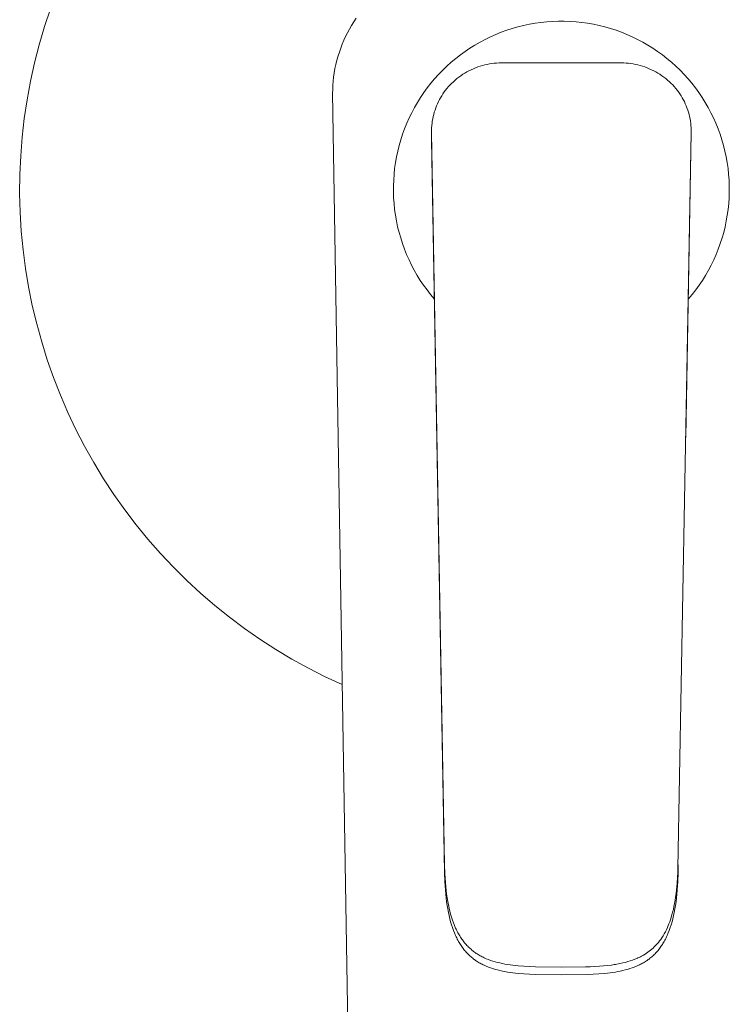
# Model space of a CAD drawing. Units: millimetres. Extents: x -437 to 336, y -1072 to 1039.
# Drawn here: x 160 to 241, y -952 to -839 of the extents above; entities that cross this region are included whole.
import ezdxf

# ---------------------------------------------------------------- set-up
doc = ezdxf.new("R2010")
doc.units = ezdxf.units.MM
doc.header["$MEASUREMENT"] = 0
doc.layers.add('Default', color=7, linetype='Continuous', lineweight=5, true_color=0xffffff)

msp = doc.modelspace()

# ---------------------------------------------------------------- linework, layer by layer
at = {"layer": 'Default', "color": 7, "true_color": 0xffffff}
for p, q in [((163.32, -837.64), (162.64, -839.68)), ((198.04, -839.13), (197.78, -839.55)), ((198.31, -838.72), (198.04, -839.13)), ((218.12, -839.41), (217.46, -839.55)), ((218.78, -839.29), (218.12, -839.41)), ((219.44, -839.2), (218.78, -839.29)), ((220.11, -839.13), (219.44, -839.2)), ((220.78, -839.08), (220.11, -839.13)), ((221.45, -839.06), (220.78, -839.08)), ((222.12, -839.06), (221.45, -839.06)), ((222.79, -839.08), (222.12, -839.06)), ((223.46, -839.13), (222.79, -839.08)), ((224.12, -839.2), (223.46, -839.13)), ((224.79, -839.29), (224.12, -839.2)), ((225.45, -839.41), (224.79, -839.29)), ((226.1, -839.55), (225.45, -839.41)), ((162.64, -839.68), (162.03, -841.75)), ((197.31, -840.38), (197.09, -840.81)), ((197.54, -839.96), (197.31, -840.38)), ((197.78, -839.55), (197.54, -839.96)), ((214.28, -840.58), (213.66, -840.85)), ((214.9, -840.33), (214.28, -840.58)), ((215.53, -840.1), (214.9, -840.33)), ((216.17, -839.89), (215.53, -840.1)), ((216.81, -839.71), (216.17, -839.89)), ((217.46, -839.55), (216.81, -839.71)), ((226.75, -839.71), (226.1, -839.55)), ((227.4, -839.89), (226.75, -839.71)), ((228.04, -840.1), (227.4, -839.89)), ((228.67, -840.33), (228.04, -840.1)), ((229.29, -840.58), (228.67, -840.33)), ((229.9, -840.85), (229.29, -840.58)), ((196.7, -841.69), (196.53, -842.13)), ((196.89, -841.25), (196.7, -841.69)), ((197.09, -840.81), (196.89, -841.25)), ((212.47, -841.46), (211.89, -841.8)), ((213.06, -841.15), (212.47, -841.46)), ((213.66, -840.85), (213.06, -841.15)), ((230.5, -841.15), (229.9, -840.85)), ((231.1, -841.46), (230.5, -841.15)), ((231.68, -841.8), (231.1, -841.46)), ((162.03, -841.75), (161.49, -843.83)), ((196.37, -842.59), (196.22, -843.04)), ((196.53, -842.13), (196.37, -842.59)), ((210.76, -842.53), (210.22, -842.92)), ((211.32, -842.15), (210.76, -842.53)), ((211.89, -841.8), (211.32, -842.15)), ((232.25, -842.15), (231.68, -841.8)), ((232.8, -842.53), (232.25, -842.15)), ((233.34, -842.92), (232.8, -842.53)), ((161.49, -843.83), (161.02, -845.94)), ((196.09, -843.52), (195.98, -844)), ((196.22, -843.04), (196.09, -843.52)), ((209.18, -843.76), (208.68, -844.21)), ((209.69, -843.33), (209.18, -843.76)), ((210.22, -842.92), (209.69, -843.33)), ((213.28, -844.01), (213.55, -843.95)), ((213.55, -843.95), (213.83, -843.91)), ((213.83, -843.91), (214.1, -843.88)), ((214.1, -843.88), (214.37, -843.86)), ((214.37, -843.86), (214.65, -843.84)), ((214.65, -843.84), (214.92, -843.84)), ((214.92, -843.84), (228.64, -843.84)), ((228.64, -843.84), (228.92, -843.84)), ((228.92, -843.84), (229.19, -843.86)), ((229.19, -843.86), (229.47, -843.88)), ((229.47, -843.88), (229.74, -843.91)), ((229.74, -843.91), (230.01, -843.95)), ((230.01, -843.95), (230.28, -844.01)), ((233.87, -843.33), (233.34, -842.92)), ((234.39, -843.76), (233.87, -843.33)), ((234.89, -844.21), (234.39, -843.76)), ((195.79, -844.96), (195.72, -845.45)), ((195.87, -844.48), (195.79, -844.96)), ((195.98, -844), (195.87, -844.48)), ((208.2, -844.68), (207.73, -845.16)), ((208.68, -844.21), (208.2, -844.68)), ((210.5, -845.14), (210.73, -845)), ((210.73, -845), (210.97, -844.86)), ((210.97, -844.86), (211.21, -844.73)), ((211.21, -844.73), (211.46, -844.61)), ((211.46, -844.61), (211.71, -844.5)), ((211.71, -844.5), (211.97, -844.39)), ((211.97, -844.39), (212.22, -844.3)), ((212.22, -844.3), (212.49, -844.21)), ((212.49, -844.21), (212.75, -844.13)), ((212.75, -844.13), (213.02, -844.06)), ((213.02, -844.06), (213.28, -844.01)), ((230.28, -844.01), (230.55, -844.06)), ((230.55, -844.06), (230.82, -844.13)), ((230.82, -844.13), (231.08, -844.21)), ((231.08, -844.21), (231.34, -844.3)), ((231.34, -844.3), (231.6, -844.39)), ((231.6, -844.39), (231.85, -844.5)), ((231.85, -844.5), (232.1, -844.61)), ((232.1, -844.61), (232.35, -844.73)), ((232.35, -844.73), (232.59, -844.86)), ((232.59, -844.86), (232.83, -845)), ((232.83, -845), (233.06, -845.14)), ((235.37, -844.68), (234.89, -844.21)), ((235.83, -845.16), (235.37, -844.68)), ((161.02, -845.94), (160.63, -848.05)), ((195.67, -845.94), (195.63, -846.4)), ((195.72, -845.45), (195.67, -845.94)), ((206.85, -846.17), (206.44, -846.7)), ((207.28, -845.66), (206.85, -846.17)), ((207.73, -845.16), (207.28, -845.66)), ((209.04, -846.36), (209.22, -846.18)), ((209.22, -846.18), (209.42, -845.99)), ((209.42, -845.99), (209.62, -845.8)), ((209.62, -845.8), (209.83, -845.63)), ((209.83, -845.63), (210.05, -845.46)), ((210.05, -845.46), (210.27, -845.3)), ((210.27, -845.3), (210.5, -845.14)), ((233.06, -845.14), (233.29, -845.3)), ((233.29, -845.3), (233.51, -845.46)), ((233.51, -845.46), (233.73, -845.63)), ((233.73, -845.63), (233.94, -845.8)), ((233.94, -845.8), (234.15, -845.99)), ((234.15, -845.99), (234.35, -846.18)), ((234.35, -846.18), (234.53, -846.36)), ((236.28, -845.66), (235.83, -845.16)), ((236.71, -846.17), (236.28, -845.66)), ((237.13, -846.7), (236.71, -846.17)), ((195.61, -846.92), (195.6, -847.26)), ((195.6, -847.26), (199.04, -1057.55)), ((195.63, -846.4), (195.61, -846.92)), ((206.04, -847.24), (205.67, -847.8)), ((206.44, -846.7), (206.04, -847.24)), ((208.23, -847.37), (208.37, -847.16)), ((208.37, -847.16), (208.53, -846.95)), ((208.53, -846.95), (208.69, -846.75)), ((208.69, -846.75), (208.86, -846.55)), ((208.86, -846.55), (209.04, -846.36)), ((234.53, -846.36), (234.7, -846.55)), ((234.7, -846.55), (234.87, -846.75)), ((234.87, -846.75), (235.04, -846.95)), ((235.04, -846.95), (235.19, -847.16)), ((235.19, -847.16), (235.34, -847.37)), ((237.52, -847.24), (237.13, -846.7)), ((237.9, -847.8), (237.52, -847.24)), ((160.63, -848.05), (160.31, -850.18)), ((205.31, -848.36), (204.98, -848.95)), ((205.67, -847.8), (205.31, -848.36)), ((207.6, -848.51), (207.71, -848.27)), ((207.71, -848.27), (207.83, -848.04)), ((207.83, -848.04), (207.95, -847.82)), ((207.95, -847.82), (208.09, -847.59)), ((208.09, -847.59), (208.23, -847.37)), ((235.34, -847.37), (235.48, -847.59)), ((235.48, -847.59), (235.61, -847.82)), ((235.61, -847.82), (235.74, -848.04)), ((235.74, -848.04), (235.86, -848.27)), ((235.86, -848.27), (235.97, -848.51)), ((238.25, -848.37), (237.9, -847.8)), ((238.59, -848.95), (238.25, -848.37)), ((204.66, -849.54), (204.37, -850.14)), ((204.98, -848.95), (204.66, -849.54)), ((207.17, -849.73), (207.24, -849.48)), ((207.24, -849.48), (207.32, -849.23)), ((207.32, -849.23), (207.4, -848.99)), ((207.4, -848.99), (207.5, -848.75)), ((207.5, -848.75), (207.6, -848.51)), ((235.97, -848.51), (236.07, -848.75)), ((236.07, -848.75), (236.16, -848.99)), ((236.16, -848.99), (236.25, -849.23)), ((236.25, -849.23), (236.33, -849.48)), ((236.33, -849.48), (236.4, -849.73)), ((238.9, -849.54), (238.59, -848.95)), ((239.2, -850.14), (238.9, -849.54)), ((160.31, -850.18), (160.07, -852.32)), ((204.37, -850.14), (204.09, -850.75)), ((206.98, -850.75), (207.01, -850.49)), ((207.01, -850.49), (207.06, -850.24)), ((207.06, -850.24), (207.11, -849.98)), ((207.11, -849.98), (207.17, -849.73)), ((236.4, -849.73), (236.46, -849.98)), ((236.46, -849.98), (236.51, -850.24)), ((236.51, -850.24), (236.55, -850.49)), ((236.55, -850.49), (236.59, -850.75)), ((239.47, -850.75), (239.2, -850.14)), ((203.84, -851.37), (203.61, -852)), ((204.09, -850.75), (203.84, -851.37)), ((206.92, -851.53), (206.93, -851.27)), ((206.92, -851.79), (206.92, -851.53)), ((206.92, -851.69), (206.92, -852.51)), ((206.92, -852.65), (206.92, -851.79)), ((208.42, -935.61), (206.92, -851.79)), ((206.93, -851.27), (206.95, -851.01)), ((206.95, -851.01), (206.98, -850.75)), ((236.64, -851.79), (235.13, -936.03)), ((236.03, -886.69), (236.64, -851.79)), ((236.59, -850.75), (236.61, -851.01)), ((236.61, -851.01), (236.63, -851.27)), ((236.63, -851.27), (236.64, -851.53)), ((236.64, -851.53), (236.64, -851.79)), ((236.64, -852.65), (236.64, -851.69)), ((239.72, -851.37), (239.47, -850.75)), ((239.95, -852), (239.72, -851.37)), ((160.07, -852.32), (159.9, -854.47)), ((203.4, -852.64), (203.22, -853.28)), ((203.61, -852), (203.4, -852.64)), ((206.92, -852.51), (206.92, -852.65)), ((208.42, -936.48), (206.92, -852.65)), ((240.16, -852.64), (239.95, -852)), ((240.35, -853.29), (240.16, -852.64)), ((203.05, -853.94), (202.91, -854.59)), ((203.22, -853.28), (203.05, -853.94)), ((240.51, -853.94), (240.35, -853.29)), ((240.65, -854.59), (240.51, -853.94)), ((159.9, -854.47), (159.8, -856.62)), ((202.8, -855.25), (202.7, -855.91)), ((202.91, -854.59), (202.8, -855.25)), ((240.77, -855.25), (240.65, -854.59)), ((240.86, -855.92), (240.77, -855.25)), ((202.7, -855.91), (202.63, -856.58)), ((240.93, -856.58), (240.86, -855.92)), ((159.8, -856.62), (159.78, -858.78)), ((202.59, -857.25), (202.56, -857.92)), ((202.63, -856.58), (202.59, -857.25)), ((240.98, -857.25), (240.93, -856.58)), ((241, -857.92), (240.98, -857.25)), ((202.56, -857.92), (202.56, -858.59)), ((202.56, -858.59), (202.58, -859.26)), ((240.98, -859.26), (241, -858.59)), ((241, -858.59), (241, -857.92)), ((159.78, -858.78), (159.84, -860.93)), ((202.58, -859.26), (202.63, -859.93)), ((240.94, -859.93), (240.98, -859.26)), ((202.63, -859.93), (202.7, -860.6)), ((202.7, -860.6), (202.79, -861.26)), ((240.77, -861.26), (240.87, -860.6)), ((240.87, -860.6), (240.94, -859.93)), ((159.84, -860.93), (159.97, -863.08)), ((202.79, -861.26), (202.91, -861.92)), ((202.91, -861.92), (203.04, -862.58)), ((240.52, -862.58), (240.66, -861.92)), ((240.66, -861.92), (240.77, -861.26)), ((159.97, -863.08), (160.17, -865.22)), ((203.04, -862.58), (203.21, -863.23)), ((240.36, -863.23), (240.52, -862.58)), ((203.21, -863.23), (203.39, -863.87)), ((203.39, -863.87), (203.6, -864.51)), ((239.97, -864.51), (240.18, -863.87)), ((240.18, -863.87), (240.36, -863.23)), ((160.17, -865.22), (160.45, -867.36)), ((203.6, -864.51), (203.82, -865.14)), ((203.82, -865.14), (204.07, -865.76)), ((239.49, -865.76), (239.74, -865.14)), ((239.74, -865.14), (239.97, -864.51)), ((204.07, -865.76), (204.35, -866.38)), ((204.35, -866.38), (204.64, -866.98)), ((238.93, -866.98), (239.22, -866.38)), ((239.22, -866.38), (239.49, -865.76)), ((160.45, -867.36), (160.8, -869.48)), ((204.64, -866.98), (204.95, -867.57)), ((204.95, -867.57), (205.29, -868.15)), ((238.28, -868.15), (238.61, -867.57)), ((238.61, -867.57), (238.93, -866.98)), ((205.29, -868.15), (205.64, -868.72)), ((205.64, -868.72), (206.02, -869.28)), ((237.55, -869.28), (237.92, -868.72)), ((237.92, -868.72), (238.28, -868.15)), ((160.8, -869.48), (161.23, -871.6)), ((206.02, -869.28), (206.41, -869.82)), ((206.41, -869.82), (206.82, -870.35)), ((236.74, -870.35), (237.16, -869.82)), ((237.16, -869.82), (237.55, -869.28)), ((206.82, -870.35), (207.25, -870.87)), ((236.31, -870.87), (236.74, -870.35)), ((161.23, -871.6), (161.73, -873.69)), ((161.73, -873.69), (162.3, -875.77)), ((162.3, -875.77), (162.94, -877.82)), ((162.94, -877.82), (163.66, -879.85)), ((163.66, -879.85), (164.44, -881.86)), ((164.44, -881.86), (165.3, -883.84)), ((165.3, -883.84), (166.22, -885.78)), ((166.22, -885.78), (167.21, -887.7)), ((167.21, -887.7), (168.26, -889.58)), ((168.26, -889.58), (169.38, -891.42)), ((169.38, -891.42), (170.56, -893.22)), ((170.56, -893.22), (171.81, -894.97)), ((171.81, -894.97), (173.11, -896.69)), ((173.11, -896.69), (174.47, -898.35)), ((174.47, -898.35), (175.9, -899.97)), ((175.9, -899.97), (177.37, -901.54)), ((177.37, -901.54), (178.9, -903.06)), ((178.9, -903.06), (180.48, -904.52)), ((180.48, -904.52), (182.11, -905.93)), ((182.11, -905.93), (183.79, -907.28)), ((183.79, -907.28), (185.52, -908.57)), ((185.52, -908.57), (187.28, -909.8)), ((187.28, -909.8), (189.09, -910.96)), ((189.09, -910.96), (190.94, -912.07)), ((190.94, -912.07), (192.83, -913.11)), ((192.83, -913.11), (194.75, -914.08)), ((194.75, -914.08), (196.71, -914.98)), ((208.46, -936.65), (208.42, -935.61)), ((208.42, -935.61), (208.42, -936.48)), ((235.13, -936.03), (235.12, -936.5)), ((235.14, -936.48), (235.14, -935.61)), ((208.42, -936.48), (208.46, -937.51)), ((208.52, -937.62), (208.46, -936.65)), ((208.46, -937.51), (208.52, -938.49)), ((235.09, -937.06), (235.04, -937.72)), ((235.05, -938.49), (235.11, -937.51)), ((235.12, -936.5), (235.09, -937.06)), ((235.11, -937.51), (235.14, -936.48)), ((208.55, -938.08), (208.52, -937.62)), ((208.52, -938.49), (208.55, -938.95)), ((208.6, -938.53), (208.55, -938.08)), ((208.65, -938.97), (208.6, -938.53)), ((234.97, -938.49), (234.92, -938.9)), ((235.04, -937.72), (234.97, -938.49)), ((235.01, -938.95), (235.05, -938.49)), ((208.55, -938.95), (208.6, -939.4)), ((208.6, -939.4), (208.65, -939.83)), ((208.71, -939.39), (208.65, -938.97)), ((208.78, -939.79), (208.71, -939.39)), ((234.81, -939.67), (234.74, -940.04)), ((234.86, -939.3), (234.81, -939.67)), ((234.92, -938.9), (234.86, -939.3)), ((234.91, -939.83), (234.96, -939.4)), ((234.96, -939.4), (235.01, -938.95)), ((208.65, -939.83), (208.71, -940.25)), ((208.71, -940.25), (208.78, -940.66)), ((208.85, -940.18), (208.78, -939.79)), ((208.78, -940.66), (208.85, -941.05)), ((208.93, -940.56), (208.85, -940.18)), ((209.02, -940.92), (208.93, -940.56)), ((234.6, -940.71), (234.52, -941.02)), ((234.67, -940.37), (234.6, -940.71)), ((234.74, -940.04), (234.67, -940.37)), ((234.71, -941.05), (234.78, -940.66)), ((234.78, -940.66), (234.85, -940.25)), ((234.85, -940.25), (234.91, -939.83)), ((208.85, -941.05), (208.93, -941.42)), ((208.93, -941.42), (209.02, -941.79)), ((209.11, -941.27), (209.02, -940.92)), ((209.02, -941.79), (209.11, -942.14)), ((209.21, -941.61), (209.11, -941.27)), ((209.31, -941.94), (209.21, -941.61)), ((209.42, -942.25), (209.31, -941.94)), ((234.26, -941.92), (234.18, -942.14)), ((234.44, -941.33), (234.26, -941.92)), ((234.52, -941.02), (234.44, -941.33)), ((234.46, -942.14), (234.55, -941.79)), ((234.55, -941.79), (234.63, -941.42)), ((234.63, -941.42), (234.71, -941.05)), ((209.11, -942.14), (209.21, -942.48)), ((209.21, -942.48), (209.31, -942.8)), ((209.31, -942.8), (209.42, -943.11)), ((209.54, -942.55), (209.42, -942.25)), ((209.42, -943.11), (209.54, -943.41)), ((209.67, -942.84), (209.54, -942.55)), ((209.73, -942.97), (209.67, -942.84)), ((209.8, -943.11), (209.73, -942.97)), ((209.86, -943.25), (209.8, -943.11)), ((233.81, -943.03), (233.69, -943.27)), ((233.92, -942.79), (233.81, -943.03)), ((234.02, -942.55), (233.92, -942.79)), ((234.1, -942.36), (234.02, -942.55)), ((234.02, -943.41), (234.14, -943.11)), ((234.18, -942.14), (234.1, -942.36)), ((234.14, -943.11), (234.25, -942.8)), ((234.25, -942.8), (234.36, -942.48)), ((234.36, -942.48), (234.46, -942.14)), ((209.54, -943.41), (209.67, -943.7)), ((209.67, -943.7), (209.73, -943.84)), ((209.73, -943.84), (209.8, -943.98)), ((209.8, -943.98), (209.86, -944.11)), ((209.93, -943.38), (209.86, -943.25)), ((209.86, -944.11), (209.93, -944.24)), ((210, -943.5), (209.93, -943.38)), ((209.93, -944.24), (210, -944.37)), ((210.08, -943.63), (210, -943.5)), ((210.15, -943.75), (210.08, -943.63)), ((210.23, -943.87), (210.15, -943.75)), ((210.3, -943.99), (210.23, -943.87)), ((210.38, -944.1), (210.3, -943.99)), ((210.46, -944.21), (210.38, -944.1)), ((210.54, -944.32), (210.46, -944.21)), ((233.16, -944.14), (233.03, -944.32)), ((233.29, -943.95), (233.16, -944.14)), ((233.43, -943.73), (233.29, -943.95)), ((233.56, -943.5), (233.43, -943.73)), ((233.69, -943.27), (233.56, -943.5)), ((233.56, -944.37), (233.63, -944.24)), ((233.63, -944.24), (233.7, -944.11)), ((233.7, -944.11), (233.77, -943.98)), ((233.77, -943.98), (233.83, -943.84)), ((233.83, -943.84), (233.9, -943.7)), ((233.9, -943.7), (234.02, -943.41)), ((210, -944.37), (210.08, -944.5)), ((210.08, -944.5), (210.15, -944.62)), ((210.15, -944.62), (210.23, -944.74)), ((210.23, -944.74), (210.3, -944.85)), ((210.3, -944.85), (210.38, -944.97)), ((210.38, -944.97), (210.46, -945.08)), ((210.46, -945.08), (210.54, -945.19)), ((210.63, -944.43), (210.54, -944.32)), ((210.54, -945.19), (210.63, -945.3)), ((210.71, -944.53), (210.63, -944.43)), ((210.63, -945.3), (210.71, -945.4)), ((210.8, -944.64), (210.71, -944.53)), ((210.71, -945.4), (210.8, -945.5)), ((210.88, -944.74), (210.8, -944.64)), ((210.97, -944.83), (210.88, -944.74)), ((211.06, -944.93), (210.97, -944.83)), ((211.16, -945.02), (211.06, -944.93)), ((211.25, -945.11), (211.16, -945.02)), ((211.35, -945.19), (211.25, -945.11)), ((211.44, -945.28), (211.35, -945.19)), ((211.54, -945.36), (211.44, -945.28)), ((211.64, -945.44), (211.54, -945.36)), ((231.99, -945.39), (231.85, -945.5)), ((232.14, -945.26), (231.99, -945.39)), ((232.28, -945.14), (232.14, -945.26)), ((232.42, -945.01), (232.28, -945.14)), ((232.68, -944.73), (232.42, -945.01)), ((232.79, -944.62), (232.68, -944.73)), ((232.77, -945.5), (232.85, -945.4)), ((232.89, -944.5), (232.79, -944.62)), ((232.85, -945.4), (232.94, -945.3)), ((233.03, -944.32), (232.89, -944.5)), ((232.94, -945.3), (233.02, -945.19)), ((233.02, -945.19), (233.1, -945.08)), ((233.1, -945.08), (233.18, -944.97)), ((233.18, -944.97), (233.26, -944.85)), ((233.26, -944.85), (233.34, -944.74)), ((233.34, -944.74), (233.41, -944.62)), ((233.41, -944.62), (233.49, -944.5)), ((233.49, -944.5), (233.56, -944.37)), ((210.8, -945.5), (210.88, -945.6)), ((210.88, -945.6), (210.97, -945.7)), ((210.97, -945.7), (211.06, -945.79)), ((211.06, -945.79), (211.16, -945.88)), ((211.16, -945.88), (211.25, -945.97)), ((211.25, -945.97), (211.35, -946.06)), ((211.35, -946.06), (211.44, -946.14)), ((211.44, -946.14), (211.54, -946.23)), ((211.54, -946.23), (211.64, -946.31)), ((211.74, -945.52), (211.64, -945.44)), ((211.64, -946.31), (211.74, -946.39)), ((211.84, -945.6), (211.74, -945.52)), ((211.74, -946.39), (211.84, -946.46)), ((211.95, -945.67), (211.84, -945.6)), ((211.84, -946.46), (211.95, -946.54)), ((212.05, -945.74), (211.95, -945.67)), ((212.16, -945.81), (212.05, -945.74)), ((212.27, -945.88), (212.16, -945.81)), ((212.38, -945.94), (212.27, -945.88)), ((212.49, -946.01), (212.38, -945.94)), ((212.61, -946.07), (212.49, -946.01)), ((212.72, -946.13), (212.61, -946.07)), ((212.84, -946.19), (212.72, -946.13)), ((212.95, -946.24), (212.84, -946.19)), ((213.19, -946.35), (212.95, -946.24)), ((213.44, -946.45), (213.19, -946.35)), ((213.69, -946.54), (213.44, -946.45)), ((229.94, -946.51), (229.67, -946.61)), ((230.21, -946.41), (229.94, -946.51)), ((230.48, -946.3), (230.21, -946.41)), ((230.55, -946.27), (230.48, -946.3)), ((230.69, -946.2), (230.55, -946.27)), ((230.83, -946.14), (230.69, -946.2)), ((230.96, -946.07), (230.83, -946.14)), ((231.17, -945.95), (230.96, -946.07)), ((231.38, -945.83), (231.17, -945.95)), ((231.54, -945.72), (231.38, -945.83)), ((231.69, -945.62), (231.54, -945.72)), ((231.62, -946.54), (231.72, -946.46)), ((231.85, -945.5), (231.69, -945.62)), ((231.72, -946.46), (231.82, -946.39)), ((231.82, -946.39), (231.92, -946.31)), ((231.92, -946.31), (232.02, -946.23)), ((232.02, -946.23), (232.12, -946.14)), ((232.12, -946.14), (232.22, -946.06)), ((232.22, -946.06), (232.32, -945.97)), ((232.32, -945.97), (232.41, -945.88)), ((232.41, -945.88), (232.5, -945.79)), ((232.5, -945.79), (232.59, -945.7)), ((232.59, -945.7), (232.68, -945.6)), ((232.68, -945.6), (232.77, -945.5)), ((211.95, -946.54), (212.05, -946.61)), ((212.05, -946.61), (212.16, -946.68)), ((212.16, -946.68), (212.27, -946.74)), ((212.27, -946.74), (212.38, -946.81)), ((212.38, -946.81), (212.49, -946.87)), ((212.49, -946.87), (212.61, -946.93)), ((212.61, -946.93), (212.72, -946.99)), ((212.72, -946.99), (212.84, -947.05)), ((212.84, -947.05), (212.95, -947.11)), ((212.95, -947.11), (213.19, -947.21)), ((213.19, -947.21), (213.44, -947.31)), ((213.44, -947.31), (213.69, -947.4)), ((213.95, -946.62), (213.69, -946.54)), ((213.69, -947.4), (213.95, -947.49)), ((214.21, -946.7), (213.95, -946.62)), ((213.95, -947.49), (214.21, -947.57)), ((214.48, -946.78), (214.21, -946.7)), ((214.21, -947.57), (214.48, -947.64)), ((214.75, -946.84), (214.48, -946.78)), ((214.48, -947.64), (214.75, -947.71)), ((215.03, -946.9), (214.75, -946.84)), ((215.32, -946.96), (215.03, -946.9)), ((215.61, -947.01), (215.32, -946.96)), ((215.91, -947.06), (215.61, -947.01)), ((216.21, -947.1), (215.91, -947.06)), ((216.83, -947.17), (216.21, -947.1)), ((217.47, -947.22), (216.83, -947.17)), ((218.14, -947.26), (217.47, -947.22)), ((218.82, -947.29), (218.14, -947.26)), ((221.78, -947.33), (218.82, -947.29)), ((224.54, -947.3), (221.78, -947.33)), ((225.09, -947.28), (224.54, -947.3)), ((225.62, -947.25), (225.09, -947.28)), ((226.13, -947.22), (225.62, -947.25)), ((226.62, -947.18), (226.13, -947.22)), ((227.08, -947.13), (226.62, -947.18)), ((227.52, -947.08), (227.08, -947.13)), ((227.83, -947.03), (227.52, -947.08)), ((227.98, -947.01), (227.83, -947.03)), ((228.14, -946.98), (227.98, -947.01)), ((228.82, -946.84), (228.14, -946.98)), ((228.81, -947.71), (229.09, -947.64)), ((229.11, -946.77), (228.82, -946.84)), ((229.09, -947.64), (229.36, -947.57)), ((229.39, -946.69), (229.11, -946.77)), ((229.36, -947.57), (229.62, -947.49)), ((229.67, -946.61), (229.39, -946.69)), ((229.62, -947.49), (229.87, -947.4)), ((229.87, -947.4), (230.13, -947.31)), ((230.13, -947.31), (230.37, -947.21)), ((230.37, -947.21), (230.61, -947.11)), ((230.61, -947.11), (230.73, -947.05)), ((230.73, -947.05), (230.84, -946.99)), ((230.84, -946.99), (230.96, -946.93)), ((230.96, -946.93), (231.07, -946.87)), ((231.07, -946.87), (231.18, -946.81)), ((231.18, -946.81), (231.29, -946.74)), ((231.29, -946.74), (231.4, -946.68)), ((231.4, -946.68), (231.51, -946.61)), ((231.51, -946.61), (231.62, -946.54)), ((214.75, -947.71), (215.03, -947.77)), ((215.03, -947.77), (215.32, -947.83)), ((215.32, -947.83), (215.61, -947.88)), ((215.61, -947.88), (215.91, -947.92)), ((215.91, -947.92), (216.21, -947.96)), ((216.21, -947.96), (216.83, -948.03)), ((216.83, -948.03), (217.47, -948.09)), ((217.47, -948.09), (218.14, -948.13)), ((218.14, -948.13), (218.82, -948.16)), ((218.82, -948.16), (221.78, -948.19)), ((221.78, -948.19), (224.74, -948.16)), ((224.74, -948.16), (225.43, -948.13)), ((225.43, -948.13), (226.09, -948.09)), ((226.09, -948.09), (226.74, -948.03)), ((226.74, -948.03), (227.36, -947.96)), ((227.36, -947.96), (227.66, -947.92)), ((227.66, -947.92), (227.96, -947.88)), ((227.96, -947.88), (228.25, -947.83)), ((228.25, -947.83), (228.53, -947.77)), ((228.53, -947.77), (228.81, -947.71))]:
    msp.add_line(p, q, dxfattribs=at)

doc.saveas('drawing.dxf')
